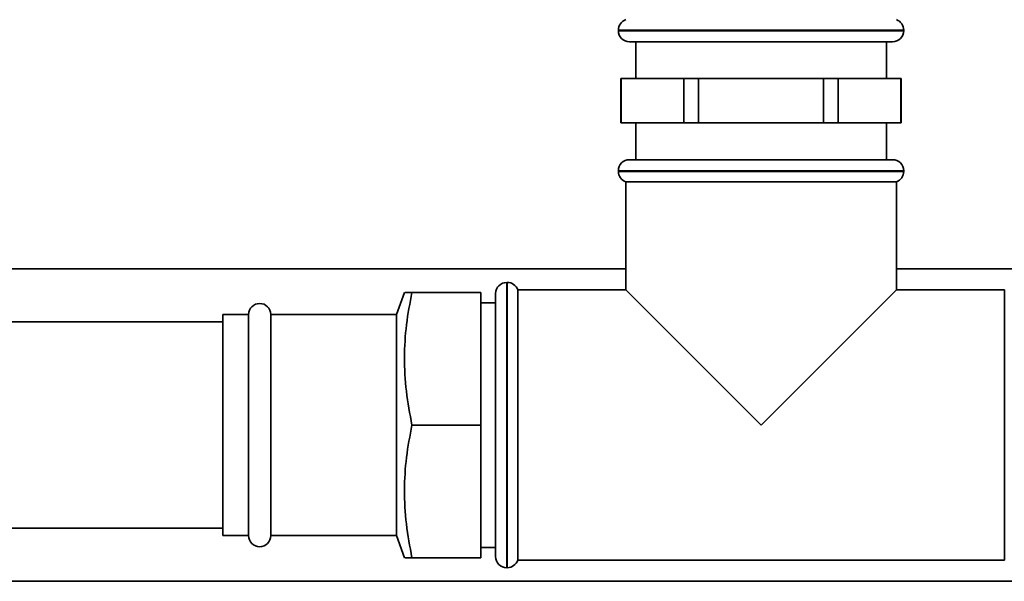
# Paper-space layout 'Blatt1' of a CAD drawing. Units: millimetres. Extents: x 0 to 5940, y 0 to 4200.
# Drawn here: x 1678 to 1811, y 2576 to 2652 of the extents above; entities that cross this region are included whole.
import ezdxf

# ---------------------------------------------------------------- set-up
doc = ezdxf.new("R2010")
doc.units = ezdxf.units.MM
doc.header["$LTSCALE"] = 10

psp = doc.layouts.new('Blatt1')

# ---------------------------------------------------------------- linework, layer by layer
at = {"color": 7, "linetype": 'Continuous', "lineweight": 35}
for p, q in [((1758.72, 2650.49), (1758.72, 2650.4)), ((1797.42, 2650.49), (1758.72, 2650.49)), ((1758.72, 2650.4), (1797.42, 2650.4)), ((1797.42, 2650.4), (1797.42, 2650.49)), ((1760.22, 2648.9), (1795.92, 2648.9)), ((1761.07, 2648.9), (1761.07, 2643.9)), ((1795.07, 2643.9), (1795.07, 2648.9)), ((1759.07, 2643.9), (1759.07, 2637.9)), ((1759.07, 2643.9), (1759.1, 2643.9)), ((1759.1, 2637.9), (1759.1, 2643.9)), ((1759.1, 2643.9), (1763.34, 2643.9)), ((1763.34, 2643.9), (1767.59, 2643.9)), ((1767.59, 2643.9), (1767.59, 2637.9)), ((1767.59, 2643.9), (1769.58, 2643.9)), ((1769.58, 2637.9), (1769.58, 2643.9)), ((1769.58, 2643.9), (1778.07, 2643.9)), ((1778.07, 2643.9), (1786.55, 2643.9)), ((1786.55, 2643.9), (1786.55, 2637.9)), ((1786.55, 2643.9), (1788.54, 2643.9)), ((1788.54, 2637.9), (1788.54, 2643.9)), ((1788.54, 2643.9), (1792.79, 2643.9)), ((1792.79, 2643.9), (1797.03, 2643.9)), ((1797.03, 2643.9), (1797.03, 2637.9)), ((1797.03, 2643.9), (1797.07, 2643.9)), ((1797.07, 2637.9), (1797.07, 2643.9)), ((1759.07, 2637.9), (1759.1, 2637.9)), ((1763.34, 2637.9), (1759.1, 2637.9)), ((1761.07, 2637.9), (1761.07, 2632.9)), ((1767.59, 2637.9), (1763.34, 2637.9)), ((1767.59, 2637.9), (1769.58, 2637.9)), ((1778.07, 2637.9), (1769.58, 2637.9)), ((1786.55, 2637.9), (1778.07, 2637.9)), ((1786.55, 2637.9), (1788.54, 2637.9)), ((1792.79, 2637.9), (1788.54, 2637.9)), ((1797.03, 2637.9), (1792.79, 2637.9)), ((1795.07, 2632.9), (1795.07, 2637.9)), ((1797.03, 2637.9), (1797.07, 2637.9)), ((1760.22, 2632.9), (1795.92, 2632.9)), ((1758.72, 2631.4), (1758.72, 2631.32)), ((1797.42, 2631.4), (1758.72, 2631.4)), ((1758.72, 2631.32), (1778.07, 2631.32)), ((1778.07, 2631.32), (1797.42, 2631.32)), ((1797.42, 2631.32), (1797.42, 2631.4)), ((1759.72, 2629.9), (1759.72, 2615.25)), ((1759.72, 2629.9), (1796.42, 2629.9)), ((1796.42, 2615.25), (1796.42, 2629.9)), ((1759.72, 2618.1), (1560.07, 2618.1)), ((1851.07, 2618.1), (1796.42, 2618.1)), ((1743.65, 2616.25), (1743.57, 2616.25)), ((1743.57, 2616.25), (1743.57, 2596.9)), ((1743.65, 2577.55), (1743.65, 2616.25)), ((1759.72, 2615.25), (1745.07, 2615.25)), ((1745.07, 2596.9), (1745.07, 2615.25)), ((1759.72, 2615.25), (1778.07, 2596.9)), ((1778.07, 2596.9), (1796.42, 2615.25)), ((1811.07, 2615.25), (1796.42, 2615.25)), ((1811.07, 2615.25), (1811.07, 2578.55)), ((1729.7, 2614.9), (1728.61, 2611.9)), ((1730.72, 2614.9), (1740.07, 2614.9)), ((1740.07, 2614.9), (1740.07, 2596.9)), ((1742.07, 2596.9), (1742.07, 2614.75)), ((1742.07, 2613.5), (1740.07, 2613.5)), ((1708.57, 2611.9), (1705.07, 2611.9)), ((1705.07, 2581.9), (1705.07, 2611.9)), ((1708.57, 2581.9), (1708.57, 2611.9)), ((1728.61, 2611.9), (1711.57, 2611.9)), ((1711.57, 2581.9), (1711.57, 2611.9)), ((1728.61, 2581.9), (1728.61, 2611.9)), ((1705.07, 2610.9), (1539.92, 2610.9)), ((1730.72, 2596.9), (1740.07, 2596.9)), ((1740.07, 2596.9), (1740.07, 2578.9)), ((1742.07, 2579.05), (1742.07, 2596.9)), ((1743.57, 2596.9), (1743.57, 2577.55)), ((1745.07, 2578.55), (1745.07, 2596.9)), ((1539.92, 2582.9), (1705.07, 2582.9)), ((1705.07, 2581.9), (1708.57, 2581.9)), ((1711.57, 2581.9), (1728.61, 2581.9)), ((1728.61, 2581.9), (1729.7, 2578.9)), ((1740.07, 2580.3), (1742.07, 2580.3)), ((1730.72, 2578.9), (1740.07, 2578.9)), ((1743.57, 2577.55), (1743.65, 2577.55)), ((1745.07, 2578.55), (1811.07, 2578.55)), ((1560.07, 2575.7), (1851.07, 2575.7))]:
    psp.add_line(p, q, dxfattribs=at)
for centre, start, end in [((1760.22, 2650.49), 109.4712, 180), ((1795.92, 2650.49), 0, 70.5288), ((1760.22, 2650.4), 180, 270), ((1795.92, 2650.4), 270, 0), ((1760.22, 2631.4), 90, 180), ((1795.92, 2631.4), 0, 90), ((1760.22, 2631.32), 180, 250.5288), ((1795.92, 2631.32), 289.4712, 0), ((1743.57, 2614.75), 90, 180), ((1743.65, 2614.75), 19.4712, 90), ((1710.07, 2611.9), 0, 180), ((1710.07, 2581.9), 180, 0), ((1743.57, 2579.05), 180, 270), ((1743.65, 2579.05), 270, 340.5288)]:
    psp.add_arc(centre, 1.5, start, end, dxfattribs=at)
for points, knots in [([(1730.72, 2614.9), (1730.44, 2613.44), (1729.89, 2610.52), (1729.62, 2606.02), (1729.86, 2601.46), (1730.43, 2598.42), (1730.72, 2596.9)], [0, 0, 0, 0, 0.244707, 0.49119, 0.744417, 1, 1, 1, 1]), ([(1729.75, 2614.9), (1729.75, 2614.9), (1729.76, 2614.9), (1730.16, 2614.9), (1730.56, 2614.9), (1730.72, 2614.9)], [0, 0, 0, 0, 0.303722, 0.740372, 1, 1, 1, 1]), ([(1730.72, 2596.9), (1730.44, 2595.44), (1729.89, 2592.52), (1729.62, 2588.02), (1729.86, 2583.46), (1730.43, 2580.42), (1730.72, 2578.9)], [0, 0, 0, 0, 0.244707, 0.49119, 0.744417, 1, 1, 1, 1]), ([(1730.72, 2578.9), (1730.56, 2578.9), (1730.17, 2578.9), (1729.76, 2578.9), (1729.75, 2578.9), (1729.74, 2578.9)], [0, 0, 0, 0, 0.259621, 0.68154, 1, 1, 1, 1])]:
    psp.add_open_spline(points, degree=3, knots=knots, dxfattribs=at)

doc.saveas('drawing.dxf')
